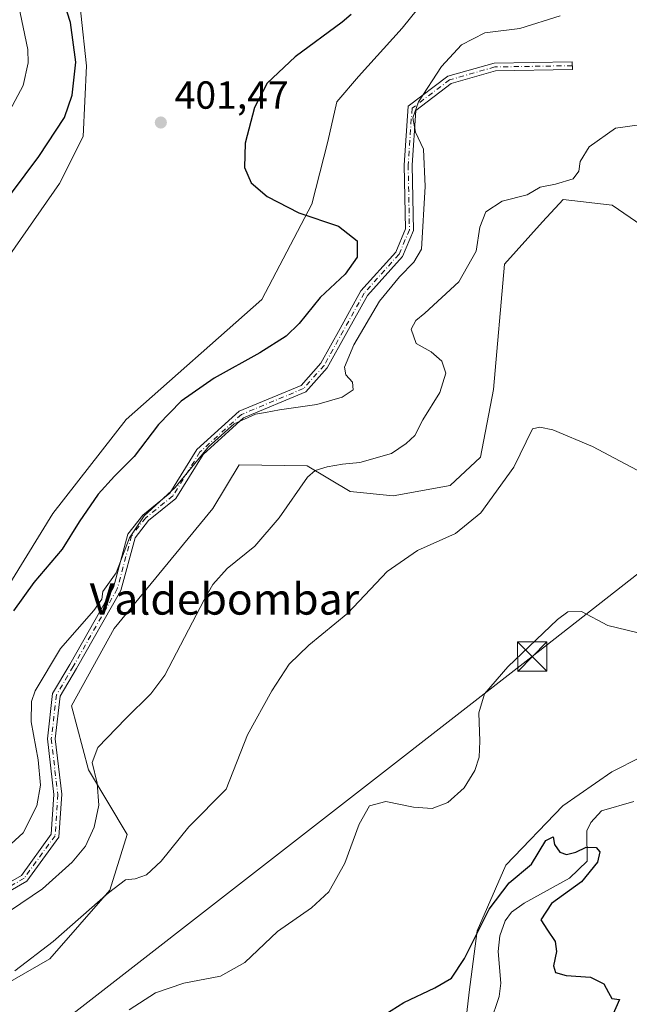
# Model space of a CAD drawing. Units: metres. Extents: x 615108 to 618583, y 4678485 to 4680856.
# Drawn here: x 615903 to 616059, y 4680314 to 4680566 of the extents above; entities that cross this region are included whole.
import ezdxf
from ezdxf.enums import TextEntityAlignment as Align

# ---------------------------------------------------------------- set-up
doc = ezdxf.new("R2010")
doc.units = ezdxf.units.M
doc.header["$MEASUREMENT"] = 0
doc.linetypes.add('DGN Style 4', pattern=[2.6384748266838614, 1.318413404963828, -0.6592067024819142, 0.001648016756204785, -0.6592067024819142])
for name, color, linetype, lineweight in [('Camino Cxs', 7, 'Continuous', 0), ('Camino eje', 30, 'DGN Style 4', 13), ('Corriente natural lineal', 142, 'Continuous', 13), ('Cultivos herbáceos CxS', 92, 'Continuous', 0), ('Curva de nivel maestra', 30, 'Continuous', 30), ('Curva de nivel normal', 30, 'Continuous', 0), ('Municipio CxS', 4, 'Continuous', 0), ('Pastizal CxS', 92, 'Continuous', 0), ('Punto de cota en terreno', 7, 'Continuous', 0), ('Rótulo de punto de cota en terreno', 7, 'Continuous', 0), ('Suelo desnudo CxS', 253, 'Continuous', 0), ('Tendido', 6, 'Continuous', 0), ('Texto cartográfico', 7, 'Continuous', 0), ('Torre de tendido puntual', 7, 'Continuous', 0)]:
    doc.layers.add(name, color=color, linetype=linetype, lineweight=lineweight)
doc.styles.add('Style-Arial', font='txt')

# ---------------------------------------------------------------- blocks, each defined once
blk = doc.blocks.new('5PATER')
at = {"layer": 'Punto de cota en terreno', "linetype": 'Continuous', "lineweight": 0}
h = blk.add_hatch(color=51, dxfattribs=at)
edge = h.paths.add_edge_path()
edge.add_ellipse((0, 0), major_axis=(-0.1095731443231308, -0.1110710700762829), ratio=0.9994222409660322, start_angle=0, end_angle=360)
blk = doc.blocks.new('5TTEND')
at = {"layer": 'Municipio CxS', "color": 7, "linetype": 'Continuous', "lineweight": 0}
for p, q in [((-0.375, 0.3754), (0.375, -0.3746)), ((0.3720000000000001, 0.3784000000000001), (-0.3720000000000001, -0.3776))]:
    blk.add_line(p, q, dxfattribs=at)
at = {"layer": 'Municipio CxS', "color": 7, "linetype": 'Continuous', "lineweight": 0, "flags": 128}
blk.add_lwpolyline([(-0.375, -0.3746), (0.375, -0.3746), (0.375, 0.3754), (-0.375, 0.3754), (-0.3720000000000001, -0.3776)], dxfattribs=at)

msp = doc.modelspace()

# ---------------------------------------------------------------- linework, layer by layer
at = {"layer": 'Camino Cxs', "color": 7, "linetype": 'Continuous', "lineweight": 0}
msp.add_polyline3d([(615894.1375000002, 4680342.3289, 391.8163999999961), (615903.0362999998, 4680347.413899999, 392.0448999999935), (615910.6765000002, 4680357.9189, 392.8736999999965), (615911.3141000001, 4680368.1227, 393.511599999998), (615909.6573000001, 4680382.3715, 393.567200000005), (615911.0186999999, 4680393.942500001, 393.7584999999963), (615915.4210999999, 4680401.392700001, 393.8991999999998), (615926.5985000003, 4680421.117699999, 395.0087000000058), (615930.2565000001, 4680434.7523, 395.5311999999976), (615934.0906999996, 4680439.632099999, 395.5069999999978), (615940.9912999999, 4680445.2183, 395.6977000000043), (615947.9216999998, 4680456.438899999, 395.7523999999976), (615958.7377000004, 4680466.240900001, 396.1782999999996), (615974.5608999999, 4680472.833900001, 396.2385000000068), (615979.6275000004, 4680478.533700001, 396.4100999999937), (615984.5343000004, 4680487.365900001, 396.4425000000047), (615989.8806999996, 4680497.056299999, 397.2171999999992), (615998.7742999997, 4680506.938100001, 396.4682999999932), (616001.2723000003, 4680512.8707, 396.2483999999968), (616000.9448999995, 4680529.2389, 395.8934000000008), (616001.9710999997, 4680544.288899999, 395.4064000000071), (616012.0739000002, 4680551.9531, 394.6037000000069), (616023.9562999997, 4680555.348099999, 393.9943999999959), (616043.9315, 4680555.6809, 393.2651000000042), (616043.9649, 4680553.681299999, 393.0084000000061), (616024.2527000001, 4680553.352700001, 393.7528000000021), (616012.9839000005, 4680550.133099999, 394.398199999996), (616003.9045000002, 4680543.245300001, 395.0942000000068), (616002.9463000001, 4680529.1909, 395.4924000000028), (616003.2802999998, 4680512.486099999, 395.584600000002), (616000.4867000004, 4680505.851100001, 395.8236999999936), (615991.5208999999, 4680495.8891, 396.2979999999953), (615986.2839000003, 4680486.397100001, 395.8028999999952), (615981.2686999999, 4680477.369899999, 395.8693000000058), (615975.7521000003, 4680471.1635, 395.8031000000047), (615959.8251, 4680464.5273, 395.5424999999959), (615949.4744999995, 4680455.1469, 395.2308000000049), (615942.5141000003, 4680443.877900001, 395.1735999999946), (615935.5241, 4680438.2193, 394.8956999999937), (615932.0821000002, 4680433.8387, 394.8962000000029), (615928.4641000004, 4680420.3533, 394.5673999999999), (615917.1520999996, 4680400.390900001, 393.4565000000002), (615912.9555000003, 4680393.288899999, 393.2418999999936), (615911.6709000003, 4680382.370100001, 392.9177000000054), (615913.3214999996, 4680368.176300001, 392.8349000000017), (615912.6363000004, 4680357.213300001, 392.2347000000009), (615904.4013, 4680345.8903, 391.4403000000021), (615894.7790999999, 4680340.391899999, 391.2522000000026)], dxfattribs=at)
msp.add_polyline3d([(615894.1375000002, 4680342.3289, 391.8163999999961), (615903.0362999998, 4680347.413899999, 392.0448999999935), (615910.6765000002, 4680357.9189, 392.8736999999965), (615911.3141000001, 4680368.1227, 393.511599999998), (615909.6573000001, 4680382.3715, 393.567200000005), (615911.0186999999, 4680393.942500001, 393.7584999999963), (615915.4210999999, 4680401.392700001, 393.8991999999998), (615926.5985000003, 4680421.117699999, 395.0087000000058), (615930.2565000001, 4680434.7523, 395.5311999999976), (615934.0906999996, 4680439.632099999, 395.5069999999978), (615940.9912999999, 4680445.2183, 395.6977000000043), (615947.9216999998, 4680456.438899999, 395.7523999999976), (615958.7377000004, 4680466.240900001, 396.1782999999996), (615974.5608999999, 4680472.833900001, 396.2385000000068), (615979.6275000004, 4680478.533700001, 396.4100999999937), (615984.5343000004, 4680487.365900001, 396.4425000000047), (615989.8806999996, 4680497.056299999, 397.2171999999992), (615998.7742999997, 4680506.938100001, 396.4682999999932), (616001.2723000003, 4680512.8707, 396.2483999999968), (616000.9448999995, 4680529.2389, 395.8934000000008), (616001.9710999997, 4680544.288899999, 395.4064000000071), (616012.0739000002, 4680551.9531, 394.6037000000069), (616023.9562999997, 4680555.348099999, 393.9943999999959), (616043.9315, 4680555.6809, 393.2651000000042), (616043.9649, 4680553.681299999, 393.0084000000061), (616024.2527000001, 4680553.352700001, 393.7528000000021), (616012.9839000005, 4680550.133099999, 394.398199999996), (616003.9045000002, 4680543.245300001, 395.0942000000068), (616002.9463000001, 4680529.1909, 395.4924000000028), (616003.2802999998, 4680512.486099999, 395.584600000002), (616000.4867000004, 4680505.851100001, 395.8236999999936), (615991.5208999999, 4680495.8891, 396.2979999999953), (615986.2839000003, 4680486.397100001, 395.8028999999952), (615981.2686999999, 4680477.369899999, 395.8693000000058), (615975.7521000003, 4680471.1635, 395.8031000000047), (615959.8251, 4680464.5273, 395.5424999999959), (615949.4744999995, 4680455.1469, 395.2308000000049), (615942.5141000003, 4680443.877900001, 395.1735999999946), (615935.5241, 4680438.2193, 394.8956999999937), (615932.0821000002, 4680433.8387, 394.8962000000029), (615928.4641000004, 4680420.3533, 394.5673999999999), (615917.1520999996, 4680400.390900001, 393.4565000000002), (615912.9555000003, 4680393.288899999, 393.2418999999936), (615911.6709000003, 4680382.370100001, 392.9177000000054), (615913.3214999996, 4680368.176300001, 392.8349000000017), (615912.6363000004, 4680357.213300001, 392.2347000000009), (615904.4013, 4680345.8903, 391.4403000000021), (615894.7790999999, 4680340.391899999, 391.2522000000026)], dxfattribs=at)
at = {"layer": 'Camino eje', "color": 30, "linetype": 'DGN Style 4', "lineweight": 13}
msp.add_polyline3d([(616043.9483000003, 4680554.681100001, 393.1367000000027), (616024.1045000004, 4680554.350299999, 393.8745000000054), (616012.5289000003, 4680551.043099999, 394.4955000000046), (616002.9376999997, 4680543.767100001, 395.247199999998), (616001.9455000004, 4680529.2149, 395.6782999999996), (616002.2763, 4680512.678500001, 395.888300000006), (615999.6305000001, 4680506.394500001, 396.1392999999953), (615990.7006999999, 4680496.4727, 396.7459999999992), (615985.4090999998, 4680486.8815, 396.1183000000019), (615980.4480999997, 4680477.9517, 396.1230000000069), (615975.1564999997, 4680471.9987, 396.0028000000021), (615959.2814999997, 4680465.384099999, 395.8591000000015), (615948.6980999997, 4680455.7929, 395.4909999999945), (615941.7527000001, 4680444.5481, 395.4192000000039), (615934.8075000001, 4680438.9257, 395.1956999999966), (615931.1693000002, 4680434.295499999, 395.2115999999951), (615927.5312999999, 4680420.735500001, 394.7939000000042), (615916.2865000004, 4680400.8917, 393.6797999999981), (615911.9870999996, 4680393.615700001, 393.4973000000027), (615910.6640999997, 4680382.3709, 393.242499999993), (615912.3176999995, 4680368.149499999, 393.1209999999992), (615911.6562999999, 4680357.566099999, 392.5586999999941), (615903.7188999997, 4680346.652100001, 391.7455000000046), (615894.4583000002, 4680341.360300001, 391.530700000003)], dxfattribs=at)
at = {"layer": 'Corriente natural lineal', "color": 142, "linetype": 'Continuous', "lineweight": 13}
msp.add_polyline3d([(616059.6501000002, 4680366.3301, 375.9094999999944), (616051.4001000002, 4680363.9101, 375.7544000000053), (616048.6801000005, 4680360.920100001, 375.5133999999962), (616047.6801000005, 4680358.840100001, 375.3497000000062), (616047.7301000003, 4680351.050100001, 375.1350999999996), (616043.1901000004, 4680346.700099999, 374.9327999999951), (616031.6101000002, 4680340.3301, 374.3742999999959), (616028.4001000002, 4680337.970100001, 374.2740999999951), (616026.7701000003, 4680335.800100001, 374.2774000000064), (616025.4101, 4680331.950099999, 374.1288999999961), (616024.9501, 4680327.890100001, 373.8176999999997), (616025.6601, 4680319.840100001, 373.6362999999984), (616025.2500999998, 4680316.380100001, 373.4869000000036), (616020.6601, 4680302.7601, 372.9216000000015)], dxfattribs=at)
at = {"layer": 'Cultivos herbáceos CxS', "color": 92, "linetype": 'Continuous', "lineweight": 0}
for points in [[(615894.6875, 4680498.639900001, 402.7161999999953), (615912.7723000003, 4680524.486500001, 401.9425000000047), (615918.8006999996, 4680536.5493, 401.2271999999939), (615919.6618999997, 4680554.6461, 400.2528000000021), (615915.3564999999, 4680595.141899999, 401.0237000000052), (615911.5264999997, 4680611.647100001, 401.3331000000035), (615910.9678999997, 4680620.585100001, 401.850099999996), (615895.8857000005, 4680626.171499999, 401.1566000000021)], [(615895.8857000005, 4680626.171499999, 401.1566000000021), (615910.9678999997, 4680620.585100001, 401.850099999996), (615911.5264999997, 4680611.647100001, 401.3331000000035), (615915.3564999999, 4680595.141899999, 401.0237000000052), (615919.6618999997, 4680554.6461, 400.2528000000021), (615918.8006999996, 4680536.5493, 401.2271999999939), (615912.7723000003, 4680524.486500001, 401.9425000000047), (615894.6875, 4680498.639900001, 402.7161999999953)], [(616009.6873000005, 4680575.8991, 398.1805000000023), (616000.4183, 4680564.254899999, 398.2734999999957), (615989.2585000005, 4680551.931700001, 398.3138000000035), (615983.6853, 4680545.450300001, 398.2740999999951), (615981.3722999999, 4680535.235500001, 397.8868999999977), (615977.2818999998, 4680519.2597, 399.4465999999957), (615964.4857000001, 4680494.8299, 402.2311999999947), (615929.8383, 4680464.0735, 403.3248000000021), (615911.0484999996, 4680440.0505, 403.3718999999983), (615893.2917, 4680411.2619, 402.8491000000067)], [(615893.2917, 4680411.2619, 402.8491000000067), (615911.0484999996, 4680440.0505, 403.3718999999983), (615929.8383, 4680464.0735, 403.3248000000021), (615964.4857000001, 4680494.8299, 402.2311999999947), (615977.2818999998, 4680519.2597, 399.4465999999957), (615981.3722999999, 4680535.235500001, 397.8868999999977), (615983.6853, 4680545.450300001, 398.2740999999951), (615989.2585000005, 4680551.931700001, 398.3138000000035), (616000.4183, 4680564.254899999, 398.2734999999957), (616009.6873000005, 4680575.8991, 398.1805000000023)], [(615894.9583000002, 4680317.2773, 385.3181999999942), (615910.3161000004, 4680326.0593, 385.2177999999985), (615925.6741000004, 4680343.6209, 386.3876000000019), (615930.0623000005, 4680357.890500001, 387.5173999999971), (615920.1990999999, 4680374.441299999, 390.859500000006), (615915.8016999997, 4680390.8159, 392.8558000000049), (615926.7719000002, 4680410.573100001, 394.0476999999955), (615952.0022999998, 4680441.307700001, 393.3552000000054), (615958.7515000004, 4680452.5077, 393.1989999999932), (615976.1363000004, 4680452.279100001, 390.9465000000055), (615987.1057000002, 4680445.693299999, 389.0550999999978), (615998.0752999998, 4680444.596100001, 388.3220000000001), (616012.7237, 4680447.206300001, 387.4349999999977), (616020.4342999998, 4680454.4351, 386.8147999999928), (616023.8076999999, 4680471.783100001, 386.8071000000054), (616026.5972999996, 4680503.868100001, 388.0038000000059), (616036.3372999998, 4680514.6711, 388.835699999996), (616040.5913000006, 4680519.311699999, 389.6018999999943), (616041.6381000001, 4680520.453700001, 389.7541999999958), (616054.1677000001, 4680519.007900001, 389.6576999999961), (616061.7002999998, 4680513.747300001, 389.2688999999955)], [(615894.9583000002, 4680317.2773, 385.3181999999942), (615910.3161000004, 4680326.0593, 385.2177999999985), (615925.6741000004, 4680343.6209, 386.3876000000019), (615930.0623000005, 4680357.890500001, 387.5173999999971), (615920.1990999999, 4680374.441299999, 390.859500000006), (615915.8016999997, 4680390.8159, 392.8558000000049), (615926.7719000002, 4680410.573100001, 394.0476999999955), (615952.0022999998, 4680441.307700001, 393.3552000000054), (615958.7515000004, 4680452.5077, 393.1989999999932), (615976.1363000004, 4680452.279100001, 390.9465000000055), (615987.1057000002, 4680445.693299999, 389.0550999999978), (615998.0752999998, 4680444.596100001, 388.3220000000001), (616012.7237, 4680447.206300001, 387.4349999999977), (616020.4342999998, 4680454.4351, 386.8147999999928), (616023.8076999999, 4680471.783100001, 386.8071000000054), (616026.5972999996, 4680503.868100001, 388.0038000000059), (616036.3372999998, 4680514.6711, 388.835699999996), (616040.5913000006, 4680519.311699999, 389.6018999999943), (616041.6381000001, 4680520.453700001, 389.7541999999958), (616054.1677000001, 4680519.007900001, 389.6576999999961), (616061.7002999998, 4680513.747300001, 389.2688999999955), (616072.3501000004, 4680501.0789, 388.7612999999984), (616101.1908999998, 4680487.4023, 385.0451999999932), (616109.9663000006, 4680463.254699999, 382.5234000000055)], [(616106.6747000003, 4680414.962099999, 378.489499999996), (616095.0554999998, 4680410.778100001, 379.5630999999994), (616084.5812999997, 4680398.204500001, 378.2896999999939), (616068.8693000004, 4680381.4345, 377.4545000000071), (616054.0811000001, 4680373.9385, 376.6410000000033), (616041.5226999996, 4680365.201500001, 376.5962), (616026.9725000003, 4680349.9945, 376.9330000000046), (616019.6404999997, 4680333.228499999, 375.5926999999938), (616017.5453000005, 4680317.5067, 374.0758999999962), (616016.6809, 4680310.050100001, 373.665599999993)], [(616068.8693000004, 4680381.4345, 377.4545000000071), (616054.0811000001, 4680373.9385, 376.6410000000033), (616041.5226999996, 4680365.201500001, 376.5962), (616026.9725000003, 4680349.9945, 376.9330000000046), (616019.6404999997, 4680333.228499999, 375.5926999999938), (616017.5453000005, 4680317.5067, 374.0758999999962), (616016.6809, 4680310.050100001, 373.665599999993)]]:
    msp.add_polyline3d(points, dxfattribs=at)
at = {"layer": 'Curva de nivel maestra', "color": 30, "linetype": 'Continuous', "lineweight": 30, "flags": 128}
for points, elevation in [([(615890.4299999997, 4680508.630100001), (615907.4800000006, 4680531.4001), (615914.0599999996, 4680541.440099999), (615915.9800000006, 4680547.120100001), (615916.9199999999, 4680555.610099999), (615915.5499999998, 4680565.690099999), (615911.4100000003, 4680578.8301), (615910.8300000001, 4680589.460100001), (615911.4800000006, 4680598.5801), (615909.0999999996, 4680607.460100001), (615905.2800000003, 4680614.950099999), (615898.9000000004, 4680620.640100001)], 400), ([(615987.3600000005, 4680567.8101), (615985.0300000003, 4680565.8201), (615973.0300000003, 4680556.940099999), (615965.9100000003, 4680550.200099999), (615962.6200000001, 4680543.9801), (615960.2599999999, 4680534.880100001), (615960.1200000001, 4680528.5801), (615961.75, 4680524.720100001), (615965.8799999999, 4680521.200099999), (615974, 4680517.050100001), (615984.1200000001, 4680513.600099999), (615988.9000000004, 4680509.850099999), (615988.9000000004, 4680505.6501), (615985.8099999996, 4680501.300100001), (615979.4600000001, 4680495.3201), (615974.0800000001, 4680488.6801), (615970.7199999997, 4680485.440099999), (615964.0300000003, 4680481.170100001), (615952.3600000005, 4680474.700099999), (615943.8700000001, 4680468.840100001), (615938.0800000001, 4680462.8301), (615931.8399999999, 4680454.640100001), (615926.8300000001, 4680449.640100001), (615922.6399999997, 4680444.950099999), (615917.8300000001, 4680437.870100001), (615913.4900000002, 4680430.950099999), (615906.2300000006, 4680422.4101), (615901.0300000003, 4680415.120100001)], 400), ([(615989.5199999996, 4680307.720100001), (616000.8600000005, 4680314.870100001), (616008.7400000002, 4680318.590100001), (616013.0300000003, 4680321.0801), (616016.3600000005, 4680326.130100001), (616022.6900000004, 4680338.7601), (616027.7999999998, 4680345.5001), (616033.4699999997, 4680350.3101), (616037.1500000004, 4680356.3201), (616039.0199999996, 4680357.300100001), (616039.3600000005, 4680355.300100001), (616040.7199999997, 4680353.340100001), (616042.4600000001, 4680352.7401), (616044.8499999996, 4680353.340100001), (616047.4500000002, 4680354.590100001), (616050, 4680354.550100001), (616050.9400000004, 4680353.420100001), (616050.3899999997, 4680350.7501), (616046.2999999998, 4680345.7301), (616038.6399999997, 4680340.170100001), (616035.8799999999, 4680336.020099999), (616037.6299999999, 4680333.4001), (616039.5800000001, 4680330.470100001), (616039.8600000005, 4680327.9001), (616039.0899999999, 4680324.2501), (616039.5999999996, 4680322.5701), (616042.3700000001, 4680321.7601), (616048.5599999996, 4680321.340100001), (616052.0199999996, 4680319.6501), (616053.2100000001, 4680317.450099999), (616054.0800000001, 4680315.870100001), (616055.9800000006, 4680315.640100001), (616053.7699999996, 4680310.610099999)], 375)]:
    msp.add_lwpolyline(points, dxfattribs=dict(at, elevation=elevation))
at = {"layer": 'Curva de nivel normal', "color": 30, "linetype": 'Continuous', "lineweight": 0, "flags": 128}
for points, elevation in [([(615898.6200000001, 4680540.5001), (615903.4600000001, 4680549.5701), (615904.7599999999, 4680555.4301), (615904.6799999997, 4680558.860099999), (615902.3200000003, 4680570.270099999)], 395.0000000000001), ([(616040.8399999999, 4680567.440099999), (616030.54, 4680564.210100001), (616021.5499999998, 4680563.0701), (616015.5700000003, 4680559.9901), (616010.4900000002, 4680554.4301), (616004.5800000001, 4680545.4301), (616003.1200000001, 4680541.340100001), (616003.8499999996, 4680537.6501), (616005.9000000004, 4680533.3201), (616006.3099999996, 4680523.720100001), (616005.3899999997, 4680507.6801), (616003.4000000004, 4680504.4001), (615999.7000000002, 4680500.620100001), (615994.6100000005, 4680494.4001), (615988.0199999996, 4680483.2501), (615985.6600000003, 4680477.460100001), (615986.0300000003, 4680475.520099999), (615987.7199999997, 4680473.6501), (615987.8899999997, 4680471.6801), (615985.04, 4680469.8201), (615978.5499999998, 4680467.9801), (615969.0599999996, 4680466.620100001), (615965.4199999999, 4680465.860099999), (615962.9199999999, 4680465.5001), (615957.4199999999, 4680462.9801), (615950.8600000005, 4680457.110099999), (615942.3399999999, 4680446.6601), (615934.4299999997, 4680439.460100001), (615930.7000000002, 4680433.850099999), (615927.2999999998, 4680424.880100001), (615923.8499999996, 4680420.040100001), (615923.5700000003, 4680418.120100001), (615921.5899999999, 4680415.200099999), (615913.0199999996, 4680405.5101), (615906.5099999999, 4680394.640100001), (615905.6200000001, 4680391.9001), (615905.5, 4680386.710100001), (615907.3399999999, 4680377.020099999), (615907.9199999999, 4680370.530099999), (615906.9800000006, 4680365.220100001), (615903.4900000002, 4680358.270099999), (615898.3700000001, 4680353.610099999)], 395.0000000000001), ([(615900.2599999999, 4680338.4101), (615908.4000000004, 4680343.9801), (615916.0199999996, 4680350.780099999), (615919.3899999997, 4680354.890100001), (615921.6399999997, 4680359.7501), (615922.8200000003, 4680365.360099999), (615922.3700000001, 4680370.9801), (615921.1600000003, 4680376.340100001), (615922.5899999999, 4680380.1601), (615929.7100000001, 4680387.5801), (615936.1699999999, 4680393.880100001), (615939.7000000002, 4680398.6501), (615949.7599999999, 4680417.970100001), (615951.9800000006, 4680421.9001), (615955.6600000003, 4680425.970100001), (615962.7000000002, 4680431.640100001), (615968.9900000002, 4680438.970100001), (615976.1699999999, 4680449.350099999), (615978.1299999999, 4680451.050100001), (615981.2599999999, 4680452.030099999), (615985.1699999999, 4680452.710100001), (615989.5899999999, 4680453.090100001), (615997.7300000006, 4680455.420100001), (616001.4199999999, 4680457.920100001), (616003.6399999997, 4680459.9901), (616005.7400000002, 4680464.030099999), (616010.0199999996, 4680471.0101), (616011.5499999998, 4680475.9301), (616010.5199999996, 4680479.0001), (616007.8399999999, 4680481.440099999), (616004.0199999996, 4680483.5801), (616002.7300000006, 4680487.220100001), (616003.9100000003, 4680489.460100001), (616006.2300000006, 4680491.3201), (616014.9400000004, 4680499.370100001), (616019.3600000005, 4680507.2301), (616020.2699999996, 4680513.370100001), (616021.7999999998, 4680517.2601), (616026.0300000003, 4680519.960100001), (616032.3600000005, 4680521.630100001), (616035.6900000004, 4680523.5801), (616039.6299999999, 4680524.340100001), (616044.1799999997, 4680525.720100001), (616045.6200000001, 4680527.700099999), (616045.9800000006, 4680530.170100001), (616048.2300000006, 4680533.890100001), (616055.0099999999, 4680538.670100001), (616065.4000000004, 4680540.170100001)], 390), ([(616066.1200000001, 4680448.130100001), (616049.0899999999, 4680457.1801), (616038.9500000002, 4680461.460100001), (616035.6600000003, 4680462.140100001), (616033.7699999996, 4680461.710100001), (616028.9600000001, 4680451.920100001), (616020.54, 4680440.2301), (616014.0300000003, 4680434.960100001), (616004.3600000005, 4680430.530099999), (615996.5800000001, 4680425.210100001), (615986.5499999998, 4680414.5101), (615976.5800000001, 4680406.340100001), (615971.4699999997, 4680401.440099999), (615967.0800000001, 4680394.670100001), (615960.8899999997, 4680383.4101), (615955.3600000005, 4680369.5001), (615945.8399999999, 4680359.860099999), (615938.7300000006, 4680351.040100001), (615935.0599999996, 4680347.5701), (615932.1200000001, 4680346.530099999), (615929.6200000001, 4680346.2601), (615925.2599999999, 4680342.9301), (615911.1699999999, 4680330.460100001), (615901.3600000005, 4680323.0001)], 385), ([(616060.4000000004, 4680409.540100001), (616053.0199999996, 4680411.390100001), (616046.3099999996, 4680414.920100001), (616042.8300000001, 4680414.840100001), (616040.1399999997, 4680412.880100001), (616027.4699999997, 4680400.8301), (616021.4400000004, 4680393.9101), (616020.0199999996, 4680389.040100001), (616020.3200000003, 4680381.780099999), (616020.1299999999, 4680377.6501), (616019.0300000003, 4680374.270099999), (616016.25, 4680369.800100001), (616012.1200000001, 4680366.090100001), (616008.0599999996, 4680364.5601), (616003.3499999996, 4680364.850099999), (615996.2400000002, 4680366.300100001), (615992.04, 4680365.2401), (615989.4100000003, 4680360.530099999), (615985.7400000002, 4680350.5001), (615981.6299999999, 4680343.210100001), (615977.2599999999, 4680339.120100001), (615968.5, 4680333.0001), (615960.1600000003, 4680325.0701), (615953.9600000001, 4680321.610099999), (615944.5300000003, 4680319.8101), (615937.3200000003, 4680317.360099999), (615930.5800000001, 4680312.970100001)], 380)]:
    msp.add_lwpolyline(points, dxfattribs=dict(at, elevation=elevation))
at = {"layer": 'Pastizal CxS', "color": 92, "linetype": 'Continuous', "lineweight": 0}
for points in [[(616016.6809, 4680310.050100001, 373.665599999993), (616017.5453000005, 4680317.5067, 374.0758999999962), (616019.6404999997, 4680333.228499999, 375.5926999999938), (616026.9725000003, 4680349.9945, 376.9330000000046), (616041.5226999996, 4680365.201500001, 376.5962), (616054.0811000001, 4680373.9385, 376.6410000000033), (616068.8693000004, 4680381.4345, 377.4545000000071), (616084.5812999997, 4680398.204500001, 378.2896999999939), (616095.0554999998, 4680410.778100001, 379.5630999999994), (616106.6747000003, 4680414.962099999, 378.489499999996), (616113.9093000004, 4680411.828700001, 379.295100000003), (616119.1464999998, 4680403.4419, 380.5522999999957), (616118.0982999997, 4680394.0131, 380.2749999999942), (616112.8613, 4680387.724099999, 379.7958999999973), (616103.4342999998, 4680378.290300001, 379.2666999999929), (616101.3388999999, 4680362.5713, 379.8003999999929), (616100.2917, 4680348.9465, 380.5920999999944), (616114.7660999997, 4680347.342499999, 381.138300000006), (616137.4747000001, 4680344.458699999, 381.9149999999936), (616152.9741000002, 4680347.7027, 383.1159999999945), (616174.6013000002, 4680346.260500001, 384.2534000000014), (616199.8328999998, 4680334.7257, 385.002999999997)], [(616106.6747000003, 4680414.962099999, 378.489499999996), (616095.0554999998, 4680410.778100001, 379.5630999999994), (616084.5812999997, 4680398.204500001, 378.2896999999939), (616068.8693000004, 4680381.4345, 377.4545000000071), (616054.0811000001, 4680373.9385, 376.6410000000033), (616041.5226999996, 4680365.201500001, 376.5962), (616026.9725000003, 4680349.9945, 376.9330000000046), (616019.6404999997, 4680333.228499999, 375.5926999999938), (616017.5453000005, 4680317.5067, 374.0758999999962), (616016.6809, 4680310.050100001, 373.665599999993)]]:
    msp.add_polyline3d(points, dxfattribs=at)
at = {"layer": 'Suelo desnudo CxS', "color": 253, "linetype": 'Continuous', "lineweight": 0}
for points in [[(615895.8857000005, 4680626.171499999, 401.1566000000021), (615910.9678999997, 4680620.585100001, 401.850099999996), (615911.5264999997, 4680611.647100001, 401.3331000000035), (615915.3564999999, 4680595.141899999, 401.0237000000052), (615919.6618999997, 4680554.6461, 400.2528000000021), (615918.8006999996, 4680536.5493, 401.2271999999939), (615912.7723000003, 4680524.486500001, 401.9425000000047), (615894.6875, 4680498.639900001, 402.7161999999953)], [(615895.8857000005, 4680626.171499999, 401.1566000000021), (615910.9678999997, 4680620.585100001, 401.850099999996), (615911.5264999997, 4680611.647100001, 401.3331000000035), (615915.3564999999, 4680595.141899999, 401.0237000000052), (615919.6618999997, 4680554.6461, 400.2528000000021), (615918.8006999996, 4680536.5493, 401.2271999999939), (615912.7723000003, 4680524.486500001, 401.9425000000047), (615894.6875, 4680498.639900001, 402.7161999999953)], [(615893.2917, 4680411.2619, 402.8491000000067), (615911.0484999996, 4680440.0505, 403.3718999999983), (615929.8383, 4680464.0735, 403.3248000000021), (615964.4857000001, 4680494.8299, 402.2311999999947), (615977.2818999998, 4680519.2597, 399.4465999999957), (615981.3722999999, 4680535.235500001, 397.8868999999977), (615983.6853, 4680545.450300001, 398.2740999999951), (615989.2585000005, 4680551.931700001, 398.3138000000035), (616000.4183, 4680564.254899999, 398.2734999999957), (616009.6873000005, 4680575.8991, 398.1805000000023)], [(615893.2917, 4680411.2619, 402.8491000000067), (615911.0484999996, 4680440.0505, 403.3718999999983), (615929.8383, 4680464.0735, 403.3248000000021), (615964.4857000001, 4680494.8299, 402.2311999999947), (615977.2818999998, 4680519.2597, 399.4465999999957), (615981.3722999999, 4680535.235500001, 397.8868999999977), (615983.6853, 4680545.450300001, 398.2740999999951), (615989.2585000005, 4680551.931700001, 398.3138000000035), (616000.4183, 4680564.254899999, 398.2734999999957), (616009.6873000005, 4680575.8991, 398.1805000000023)], [(616061.7002999998, 4680513.747300001, 389.2688999999955), (616054.1677000001, 4680519.007900001, 389.6576999999961), (616041.6381000001, 4680520.453700001, 389.7541999999958), (616040.5913000006, 4680519.311699999, 389.6018999999943), (616036.3372999998, 4680514.6711, 388.835699999996), (616026.5972999996, 4680503.868100001, 388.0038000000059), (616023.8076999999, 4680471.783100001, 386.8071000000054), (616020.4342999998, 4680454.4351, 386.8147999999928), (616012.7237, 4680447.206300001, 387.4349999999977), (615998.0752999998, 4680444.596100001, 388.3220000000001), (615987.1057000002, 4680445.693299999, 389.0550999999978), (615976.1363000004, 4680452.279100001, 390.9465000000055), (615958.7515000004, 4680452.5077, 393.1989999999932), (615952.0022999998, 4680441.307700001, 393.3552000000054), (615926.7719000002, 4680410.573100001, 394.0476999999955), (615915.8016999997, 4680390.8159, 392.8558000000049), (615920.1990999999, 4680374.441299999, 390.859500000006), (615930.0623000005, 4680357.890500001, 387.5173999999971), (615925.6741000004, 4680343.6209, 386.3876000000019), (615910.3161000004, 4680326.0593, 385.2177999999985), (615894.9583000002, 4680317.2773, 385.3181999999942)], [(615894.9583000002, 4680317.2773, 385.3181999999942), (615910.3161000004, 4680326.0593, 385.2177999999985), (615925.6741000004, 4680343.6209, 386.3876000000019), (615930.0623000005, 4680357.890500001, 387.5173999999971), (615920.1990999999, 4680374.441299999, 390.859500000006), (615915.8016999997, 4680390.8159, 392.8558000000049), (615926.7719000002, 4680410.573100001, 394.0476999999955), (615952.0022999998, 4680441.307700001, 393.3552000000054), (615958.7515000004, 4680452.5077, 393.1989999999932), (615976.1363000004, 4680452.279100001, 390.9465000000055), (615987.1057000002, 4680445.693299999, 389.0550999999978), (615998.0752999998, 4680444.596100001, 388.3220000000001), (616012.7237, 4680447.206300001, 387.4349999999977), (616020.4342999998, 4680454.4351, 386.8147999999928), (616023.8076999999, 4680471.783100001, 386.8071000000054), (616026.5972999996, 4680503.868100001, 388.0038000000059), (616036.3372999998, 4680514.6711, 388.835699999996), (616040.5913000006, 4680519.311699999, 389.6018999999943), (616041.6381000001, 4680520.453700001, 389.7541999999958), (616054.1677000001, 4680519.007900001, 389.6576999999961), (616061.7002999998, 4680513.747300001, 389.2688999999955), (616072.3501000004, 4680501.0789, 388.7612999999984), (616101.1908999998, 4680487.4023, 385.0451999999932), (616109.9663000006, 4680463.254699999, 382.5234000000055)]]:
    msp.add_polyline3d(points, dxfattribs=at)
at = {"layer": 'Tendido', "color": 6, "linetype": 'Continuous', "lineweight": 0}
msp.add_polyline3d([(616455.6826, 4680820.854499999, 407.6821999999956), (616403.4199999999, 4680690.480000001, 404.6227999999974), (616272.8799999999, 4680589.01, 404.3249999999971), (616167.4400000004, 4680508.210000001, 392.8059000000067), (616033.6799999997, 4680403.4, 380.3796000000002), (615910.8399999999, 4680307.74, 382.4208000000072), (615790.5099999999, 4680214.26, 364.9668999999994), (615610.8207, 4680202.4626, 357.7782000000007), (615424.2599999999, 4680190.230000001, 365.7394000000059), (615294.8399999999, 4680182.470000001, 368.357999999993), (615255.9800000006, 4680055.029999999, 370.482999999993), (615221.6183000002, 4679938.918600001, 360.4732999999979), (615198.8640999999, 4679864.5176, 343.6701999999932)], dxfattribs=at)

# ---------------------------------------------------------------- block references
at = {"layer": 'Punto de cota en terreno', "color": 7, "linetype": 'Continuous', "lineweight": 0, "xscale": 10, "yscale": 10, "zscale": 10}
msp.add_blockref('5PATER', (615938.6900000004, 4680540.130000001, 401.4700000000012), dxfattribs=at)
at = {"layer": 'Torre de tendido puntual', "color": 7, "linetype": 'Continuous', "lineweight": 0, "xscale": 10, "yscale": 10, "zscale": 10}
msp.add_blockref('5TTEND', (616033.6799999997, 4680403.4, 380.3796000000002), dxfattribs=at)

# ---------------------------------------------------------------- texts
at = {"layer": 'Rótulo de punto de cota en terreno', "color": 7, "linetype": 'Continuous', "lineweight": 0, "style": 'Style-Arial'}
msp.add_text('401,47', height=7.000000000000002, dxfattribs=at).set_placement((615942.2177999998, 4680543.6578))
at = {"layer": 'Texto cartográfico', "color": 7, "linetype": 'Continuous', "lineweight": 0, "style": 'Style-Arial'}
msp.add_text('Valdebombar', height=8, dxfattribs=at).set_placement((615954.963423171, 4680418.15015), align=Align.MIDDLE_CENTER)

doc.saveas('drawing.dxf')
